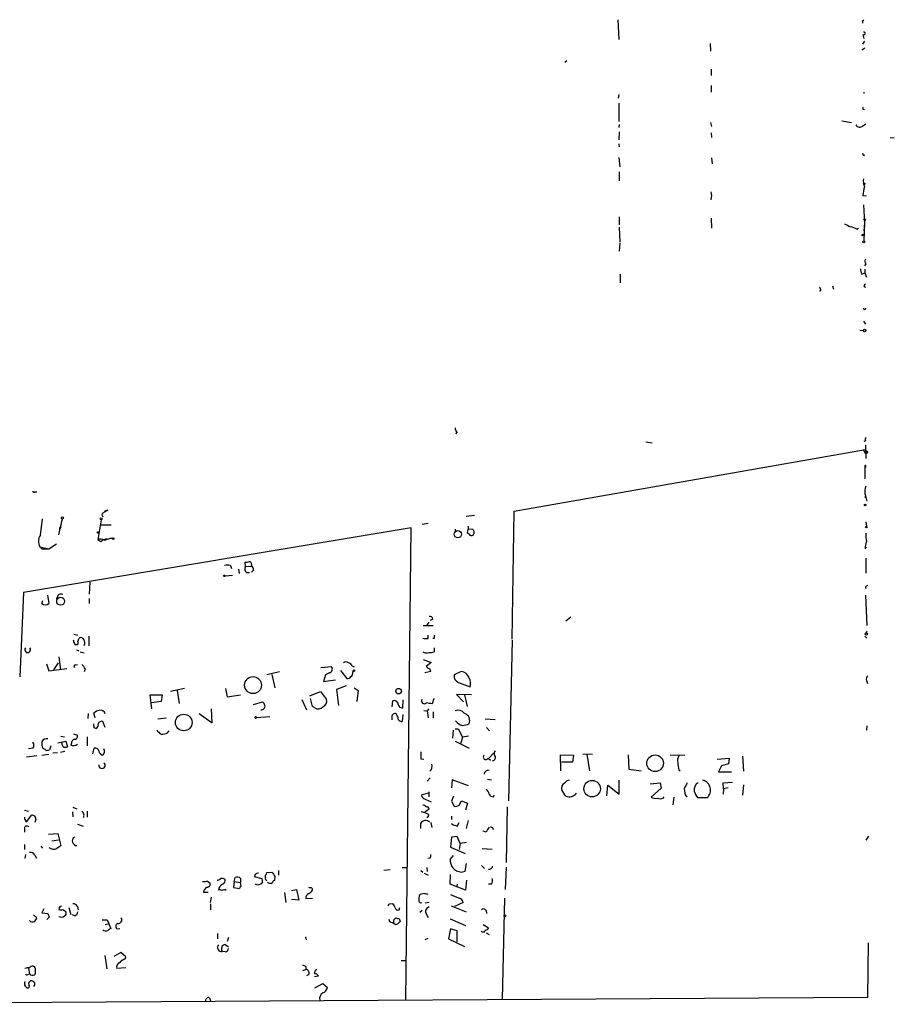
# Model space of a CAD drawing. Extents: x 0 to 50292, y 3471 to 54302.
# Drawn here: x 592 to 741, y 3620 to 3787 of the extents above; entities that cross this region are included whole.
import ezdxf

# ---------------------------------------------------------------- set-up
doc = ezdxf.new("R2010")
doc.units = 0
doc.header["$MEASUREMENT"] = 0
doc.layers.add('MAIN', color=5, linetype='CONTINUOUS')

msp = doc.modelspace()

# ---------------------------------------------------------------- linework, layer by layer
at = {"layer": 'MAIN'}
for p, q in [((693.674, 3786.7994), (693.8433, 3783.4127)), ((735.1607, 3786.6301), (735.4147, 3786.7994)), ((735.2453, 3784.2594), (735.4147, 3783.5821)), ((709.3373, 3782.7354), (709.422, 3781.4654)), ((735.584, 3781.9734), (735.076, 3781.6347)), ((735.4993, 3783.1587), (735.1607, 3782.6507)), ((684.6993, 3779.6027), (685.038, 3779.8567)), ((709.5067, 3778.4174), (709.5067, 3777.3167)), ((709.5067, 3775.6234), (709.5067, 3774.5227)), ((693.8433, 3774.0994), (693.7587, 3773.5067)), ((735.4147, 3774.5227), (735.4147, 3774.2687)), ((693.8433, 3772.6601), (693.8433, 3769.5274)), ((735.2453, 3771.6441), (735.4993, 3771.5594)), ((693.928, 3769.0194), (693.8433, 3768.5114)), ((709.422, 3769.3581), (709.5913, 3768.6807)), ((731.6893, 3769.6121), (733.298, 3769.3581)), ((735.2453, 3768.7654), (735.7533, 3769.1041)), ((693.928, 3767.7494), (693.8433, 3766.3947)), ((709.5067, 3767.5801), (709.5913, 3766.8181)), ((693.8433, 3765.7174), (693.928, 3765.2094)), ((739.902, 3766.8181), (740.5793, 3766.7334)), ((735.4993, 3763.6854), (735.2453, 3763.7701)), ((693.8433, 3763.4314), (694.0127, 3761.8227)), ((709.5913, 3763.3467), (709.676, 3762.3307)), ((693.928, 3760.9761), (693.928, 3759.4521)), ((735.2453, 3756.9967), (735.838, 3756.9121)), ((735.33, 3755.3881), (735.4993, 3752.3401)), ((693.928, 3753.3561), (693.928, 3752.0014)), ((709.5067, 3753.1021), (709.5913, 3751.4087)), ((735.4993, 3752.3401), (735.4147, 3750.9854)), ((735.4993, 3752.3401), (735.4147, 3749.2921)), ((693.928, 3751.5781), (694.0127, 3749.0381)), ((734.2293, 3751.2394), (734.4833, 3751.4087)), ((694.0127, 3748.8687), (693.928, 3747.5141)), ((735.7533, 3745.3974), (735.4993, 3745.0587)), ((694.0973, 3743.6194), (694.0973, 3742.1801)), ((735.076, 3743.6194), (735.584, 3743.8734)), ((735.584, 3744.4661), (735.584, 3743.8734)), ((735.584, 3743.8734), (735.838, 3743.1114)), ((728.1333, 3740.8254), (727.8793, 3740.7407)), ((730.0807, 3741.6721), (730.25, 3741.0794)), ((735.33, 3735.6607), (735.6687, 3735.1527)), ((734.7373, 3734.1367), (735.33, 3734.0521)), ((666.4113, 3716.8647), (666.1573, 3716.5261)), ((698.4153, 3715.1714), (699.516, 3715.0021)), ((735.6687, 3715.3407), (735.4147, 3715.2561)), ((676.0633, 3703.4027), (735.6687, 3713.9014)), ((735.33, 3713.7321), (735.584, 3713.4781)), ((735.33, 3713.7321), (735.584, 3713.4781)), ((735.6687, 3714.6634), (735.7533, 3712.3774)), ((735.584, 3711.1074), (735.6687, 3710.8534)), ((735.584, 3711.1074), (735.584, 3708.9061)), ((735.6687, 3711.0227), (735.6687, 3710.8534)), ((594.6987, 3706.7047), (595.122, 3706.7047)), ((735.584, 3706.4507), (735.9227, 3705.0961)), ((735.6687, 3705.6887), (735.6687, 3705.9427)), ((606.552, 3703.2334), (607.1447, 3703.5721)), ((595.7147, 3699.3387), (596.0533, 3702.1327)), ((606.044, 3701.9634), (605.4513, 3698.5767)), ((606.1287, 3702.8101), (606.298, 3702.4714)), ((667.9353, 3702.5561), (669.3747, 3702.7254)), ((675.7247, 3681.7281), (676.0633, 3703.4027)), ((658.622, 3700.6087), (592.836, 3689.6021)), ((599.186, 3700.7781), (599.0167, 3700.3547)), ((606.044, 3701.1167), (607.7373, 3701.1167)), ((657.6907, 3620.5141), (658.622, 3700.6087)), ((660.4847, 3701.2014), (661.5007, 3701.3707)), ((666.0727, 3700.3547), (666.0727, 3699.8467)), ((668.1893, 3699.6774), (668.274, 3700.3547)), ((668.274, 3700.8627), (668.274, 3700.3547)), ((668.274, 3700.3547), (669.036, 3700.4394)), ((735.7533, 3701.6247), (735.838, 3700.8627)), ((605.9593, 3698.2381), (605.4513, 3698.5767)), ((607.568, 3698.8307), (607.9913, 3698.8307)), ((668.4433, 3699.5081), (668.1893, 3699.6774)), ((595.63, 3697.3914), (597.154, 3697.0527)), ((595.9687, 3697.0527), (596.4767, 3697.0527)), ((596.4767, 3697.0527), (597.154, 3697.0527)), ((597.154, 3697.0527), (598.424, 3697.8994)), ((735.6687, 3697.0527), (735.838, 3697.3914)), ((735.7533, 3695.4441), (735.7533, 3694.5127)), ((735.7533, 3695.4441), (735.7533, 3692.9041)), ((627.9727, 3694.1741), (628.142, 3693.6661)), ((629.3273, 3693.5814), (629.412, 3692.8194)), ((630.5127, 3694.0047), (630.428, 3694.7667)), ((630.5127, 3694.0047), (631.5287, 3694.0894)), ((628.3113, 3692.4807), (627.0413, 3692.3961)), ((630.682, 3692.9887), (631.19, 3692.9887)), ((631.8673, 3693.4121), (631.5287, 3693.0734)), ((604.0967, 3691.3801), (604.012, 3689.3481)), ((735.838, 3690.7027), (736.0073, 3690.8721)), ((592.836, 3689.6021), (592.2433, 3675.2934)), ((596.9, 3689.1787), (597.154, 3687.7394)), ((598.678, 3689.0941), (598.424, 3688.5014)), ((604.012, 3688.5861), (604.012, 3687.7394)), ((735.6687, 3689.1787), (735.9227, 3684.0141)), ((595.9687, 3687.7394), (596.138, 3688.2474)), ((662.2627, 3685.1147), (661.8393, 3684.8607)), ((685.7153, 3685.4534), (684.8687, 3684.7761)), ((660.654, 3684.0141), (662.3473, 3684.0141)), ((661.5853, 3684.6067), (661.2467, 3684.0987)), ((601.3873, 3682.5747), (602.0647, 3682.4054)), ((602.0647, 3681.3047), (602.3187, 3681.8974)), ((603.9273, 3682.2361), (603.9273, 3680.5427)), ((661.5007, 3681.8127), (661.5007, 3682.4054)), ((662.5167, 3681.8127), (662.2627, 3681.8127)), ((735.584, 3682.2361), (735.9227, 3681.8974)), ((735.9227, 3683.0827), (735.7533, 3682.7441)), ((601.5567, 3680.7967), (601.726, 3680.7967)), ((662.5167, 3680.2041), (662.5167, 3679.5267)), ((675.7247, 3681.5587), (675.132, 3654.2961)), ((598.8473, 3678.6801), (599.1013, 3676.4787)), ((601.8107, 3679.8654), (602.234, 3679.6961)), ((602.488, 3679.5267), (603.1653, 3679.3574)), ((596.7307, 3677.4947), (597.154, 3676.3094)), ((597.154, 3676.3094), (600.202, 3676.7327)), ((598.0007, 3676.4787), (598.7627, 3677.6641)), ((601.726, 3677.3254), (601.98, 3677.4101)), ((643.2973, 3676.9021), (645.0753, 3677.0714)), ((648.6313, 3677.1561), (648.97, 3676.9867)), ((660.654, 3678.2567), (662.0087, 3677.7487)), ((662.0087, 3677.7487), (661.162, 3677.0714)), ((603.3347, 3676.6481), (603.1653, 3676.1401)), ((636.27, 3676.1401), (634.1533, 3675.6321)), ((635, 3675.7167), (635.508, 3673.4307)), ((644.0593, 3675.6321), (643.7207, 3674.5314)), ((644.7367, 3675.9707), (644.0593, 3675.6321)), ((646.5993, 3676.3941), (647.7, 3675.0394)), ((648.716, 3676.0554), (648.8007, 3676.3094)), ((661.924, 3676.2247), (660.908, 3675.9707)), ((667.0887, 3676.2247), (665.9033, 3675.6321)), ((643.7207, 3674.5314), (645.7527, 3674.7854)), ((647.6153, 3673.7694), (645.922, 3673.1767)), ((648.97, 3673.4307), (649.6473, 3673.0074)), ((666.6653, 3674.3621), (668.6127, 3673.6001)), ((735.838, 3674.7007), (736.0073, 3674.1927)), ((614.5953, 3669.8747), (614.3413, 3672.2454)), ((614.3413, 3672.2454), (616.3733, 3672.2454)), ((616.3733, 3672.2454), (616.204, 3671.1447)), ((620.1833, 3673.3461), (617.8127, 3672.8381)), ((618.9133, 3673.0074), (619.252, 3670.8061)), ((627.126, 3673.3461), (627.38, 3671.9067)), ((627.38, 3671.9067), (629.666, 3672.2454)), ((641.4347, 3672.0761), (643.2127, 3672.8381)), ((643.2127, 3672.8381), (644.2287, 3671.4834)), ((645.922, 3673.1767), (646.2607, 3670.4674)), ((649.6473, 3673.0074), (649.3933, 3671.1447)), ((668.8667, 3672.2454), (666.3267, 3672.3301)), ((666.3267, 3672.3301), (667.512, 3671.0601)), ((667.6813, 3672.2454), (668.1047, 3670.2981)), ((616.204, 3671.1447), (614.5953, 3670.8907)), ((631.8673, 3670.6367), (633.3913, 3671.0601)), ((640.08, 3671.4834), (640.842, 3669.7054)), ((641.858, 3670.2981), (641.5193, 3671.6527)), ((642.2813, 3670.0441), (641.858, 3670.2981)), ((655.4047, 3670.2134), (655.4893, 3671.2294)), ((657.1827, 3670.0441), (657.2673, 3671.3987)), ((662.432, 3671.6527), (662.178, 3670.7214)), ((603.8427, 3669.1127), (603.758, 3668.2661)), ((605.028, 3668.3507), (604.774, 3669.1974)), ((622.6387, 3669.1127), (624.84, 3667.5041)), ((624.84, 3667.5041), (624.7553, 3669.8747)), ((632.3753, 3668.4354), (634.6613, 3668.6047)), ((655.32, 3668.5201), (655.32, 3668.0121)), ((656.336, 3668.5201), (656.082, 3669.0281)), ((657.1827, 3668.9434), (657.098, 3667.7581)), ((660.7387, 3669.6207), (661.3313, 3669.5361)), ((661.5853, 3669.8747), (661.3313, 3669.5361)), ((661.3313, 3669.5361), (661.5007, 3668.3507)), ((662.3473, 3669.3667), (662.3473, 3668.3507)), ((604.8587, 3666.6574), (604.774, 3667.3347)), ((606.7213, 3666.7421), (606.298, 3667.7581)), ((615.6113, 3668.1814), (617.0507, 3668.3507)), ((671.1527, 3668.1814), (672.846, 3668.0967)), ((671.4067, 3666.7421), (671.9147, 3666.1494)), ((735.9227, 3666.9961), (735.838, 3666.2341)), ((599.186, 3665.2181), (599.7787, 3665.1334)), ((601.3027, 3665.6414), (601.98, 3665.3874)), ((603.6733, 3665.1334), (603.6733, 3663.6094)), ((605.1127, 3666.5727), (604.8587, 3666.6574)), ((617.3047, 3665.8107), (617.5587, 3666.1494)), ((665.734, 3666.2341), (665.6493, 3664.8794)), ((666.0727, 3666.4881), (666.5807, 3666.4881)), ((666.5807, 3666.4881), (667.3427, 3665.0487)), ((667.3427, 3665.0487), (667.004, 3663.9481)), ((668.3587, 3665.2181), (667.3427, 3665.0487)), ((597.4927, 3663.6094), (597.2387, 3662.9321)), ((598.678, 3664.1174), (600.0327, 3664.3714)), ((600.0327, 3664.3714), (600.2867, 3663.4401)), ((600.964, 3664.0327), (600.8793, 3663.6941)), ((666.0727, 3664.3714), (668.4433, 3663.1861)), ((595.122, 3661.9161), (593.344, 3661.6621)), ((594.4447, 3663.1861), (593.6827, 3663.1014)), ((595.9687, 3662.0007), (597.154, 3662.1701)), ((598.5933, 3662.4241), (597.8313, 3662.3394)), ((599.1013, 3662.5087), (599.8633, 3662.6781)), ((604.6047, 3662.2547), (604.8587, 3663.1861)), ((672.592, 3662.3394), (671.83, 3661.5774)), ((684.022, 3659.3761), (683.9373, 3662.0854)), ((683.9373, 3662.0854), (686.1387, 3662.0007)), ((686.1387, 3662.0007), (685.9693, 3660.8154)), ((687.7473, 3662.2547), (689.356, 3662.1701)), ((688.4247, 3662.1701), (688.848, 3659.3761)), ((695.452, 3662.0854), (695.5367, 3659.6301)), ((702.564, 3662.0854), (705.0193, 3662.0007)), ((714.8407, 3661.8314), (715.01, 3659.2914)), ((660.2307, 3661.4081), (660.7387, 3661.3234)), ((671.6607, 3661.4927), (672.084, 3661.1541)), ((685.9693, 3660.8154), (684.1067, 3660.8154)), ((710.5227, 3661.3234), (712.5547, 3661.4927)), ((711.2847, 3660.2227), (710.7767, 3659.2067)), ((712.47, 3660.5614), (711.2847, 3660.2227)), ((712.5547, 3661.4927), (712.47, 3660.5614)), ((695.5367, 3659.6301), (697.6533, 3659.3761)), ((704.0033, 3659.5454), (704.2573, 3659.3761)), ((710.7767, 3659.2067), (712.978, 3659.2067)), ((661.8393, 3658.1907), (661.3313, 3657.5981)), ((665.5647, 3657.8521), (665.48, 3656.4974)), ((668.3587, 3656.8361), (665.5647, 3657.8521)), ((671.576, 3657.9367), (672.2533, 3657.8521)), ((691.8113, 3655.1427), (691.9807, 3656.9207)), ((691.9807, 3656.9207), (693.928, 3655.3967)), ((693.928, 3655.3967), (693.928, 3657.7674)), ((699.1773, 3657.1747), (700.8707, 3657.3441)), ((700.8707, 3657.3441), (701.04, 3656.4127)), ((711.5387, 3657.3441), (713.1473, 3657.4287)), ((711.6233, 3656.3281), (711.5387, 3657.3441)), ((715.01, 3657.0054), (714.8407, 3655.2274)), ((661.5007, 3655.5661), (660.3153, 3655.2274)), ((661.5853, 3655.8201), (661.5853, 3654.9734)), ((665.8187, 3655.0581), (665.48, 3654.2114)), ((672.592, 3654.9734), (672.6767, 3655.3121)), ((701.04, 3656.4127), (699.3467, 3654.8887)), ((711.6233, 3656.3281), (711.5387, 3655.3967)), ((712.3853, 3656.4974), (711.6233, 3656.3281)), ((660.9927, 3654.5501), (662.0087, 3654.1267)), ((665.48, 3654.2114), (665.9033, 3653.3647)), ((666.75, 3653.5341), (667.1733, 3654.2961)), ((667.1733, 3654.2961), (668.1893, 3653.8727)), ((668.1893, 3653.8727), (667.8507, 3652.6874)), ((701.3787, 3654.7194), (701.548, 3654.9734)), ((703.1567, 3654.8887), (702.9873, 3653.6187)), ((708.8293, 3654.8041), (707.2207, 3654.8041)), ((593.0053, 3652.6874), (593.6827, 3652.5181)), ((593.4287, 3650.7401), (594.1907, 3651.8407)), ((601.1333, 3652.4334), (601.218, 3651.5867)), ((601.218, 3653.1954), (601.8953, 3652.9414)), ((603.6733, 3652.5181), (603.6733, 3651.5021)), ((661.67, 3652.8567), (660.908, 3652.3487)), ((665.48, 3651.6714), (665.48, 3651.0787)), ((674.878, 3653.2801), (674.7087, 3643.7974)), ((593.2593, 3650.7401), (593.4287, 3650.7401)), ((594.9527, 3651.0787), (594.7833, 3650.5707)), ((601.98, 3650.3167), (602.996, 3649.9781)), ((660.2307, 3649.5547), (660.2307, 3650.4861)), ((661.924, 3650.5707), (662.0933, 3649.7241)), ((666.4113, 3649.9781), (666.75, 3650.5707)), ((668.274, 3650.9094), (667.9353, 3649.5547)), ((593.0053, 3649.7241), (593.0053, 3648.9621)), ((597.0693, 3648.6234), (598.678, 3648.7081)), ((598.678, 3648.7081), (599.186, 3646.6761)), ((671.322, 3648.9621), (670.814, 3649.1314)), ((672.4227, 3649.7241), (672.5073, 3649.3854)), ((593.0053, 3646.8454), (593.0053, 3645.9987)), ((598.7627, 3647.6074), (597.662, 3647.4381)), ((665.48, 3648.1154), (665.3107, 3646.4221)), ((666.4113, 3648.2001), (665.48, 3648.1154)), ((666.9193, 3647.0147), (666.4113, 3648.2001)), ((666.9193, 3647.0147), (666.75, 3645.9987)), ((668.02, 3647.1841), (666.9193, 3647.0147)), ((736.1767, 3648.2847), (735.7533, 3647.6074)), ((593.1747, 3645.1521), (593.09, 3644.4747)), ((594.7833, 3645.0674), (595.0373, 3644.5594)), ((595.7993, 3646.5914), (596.0533, 3646.2527)), ((665.734, 3644.9827), (665.226, 3644.3901)), ((665.3107, 3646.4221), (667.766, 3645.3214)), ((670.6447, 3646.1681), (672.338, 3646.0834)), ((661.8393, 3644.5594), (661.416, 3644.4747)), ((667.766, 3642.3581), (668.02, 3643.6281)), ((632.206, 3641.8501), (631.952, 3641.4267)), ((633.8993, 3641.2574), (633.8993, 3641.6807)), ((634.1533, 3642.1041), (635, 3642.1887)), ((636.1007, 3642.4427), (636.1007, 3641.6807)), ((653.9653, 3642.5274), (655.066, 3642.6121)), ((657.098, 3642.9507), (657.9447, 3642.9507)), ((660.2307, 3642.4427), (660.5693, 3642.1887)), ((660.8233, 3642.0194), (661.5007, 3641.6807)), ((661.2467, 3642.9507), (661.3313, 3642.2734)), ((665.226, 3640.1567), (665.3107, 3641.7654)), ((667.0887, 3642.1887), (667.766, 3642.3581)), ((670.56, 3643.2894), (671.068, 3642.7814)), ((674.7087, 3643.0354), (674.5393, 3639.2254)), ((624.078, 3640.6647), (624.5013, 3640.3261)), ((628.5653, 3640.5801), (628.4807, 3639.5641)), ((628.5653, 3640.5801), (628.7347, 3641.2574)), ((628.5653, 3640.5801), (629.666, 3640.4107)), ((629.666, 3641.0881), (629.666, 3640.4107)), ((629.7507, 3639.8181), (629.666, 3640.4107)), ((631.952, 3641.4267), (633.3067, 3641.0881)), ((632.6293, 3639.9874), (632.206, 3640.1567)), ((633.3913, 3640.4954), (633.1373, 3640.1567)), ((635.508, 3641.4267), (635.4233, 3640.7494)), ((667.8507, 3639.1407), (665.226, 3640.1567)), ((666.4113, 3639.8181), (666.496, 3640.1567)), ((668.02, 3640.8341), (667.8507, 3639.1407)), ((672.2533, 3640.1567), (671.7453, 3640.1567)), ((623.4007, 3638.8021), (624.1627, 3638.8021)), ((627.126, 3639.1407), (627.2107, 3639.3101)), ((628.4807, 3639.5641), (629.4967, 3639.3947)), ((637.1167, 3638.7174), (637.3707, 3637.0241)), ((638.302, 3639.0561), (639.1487, 3639.2254)), ((639.1487, 3639.2254), (639.572, 3637.4474)), ((660.8233, 3638.5481), (660.0613, 3638.3787)), ((624.586, 3637.0241), (624.7553, 3637.9554)), ((624.586, 3636.7701), (624.586, 3635.7541)), ((639.572, 3637.4474), (638.302, 3637.5321)), ((640.7573, 3637.7014), (641.858, 3637.7861)), ((654.8967, 3636.7701), (655.4893, 3636.8547)), ((661.67, 3637.0241), (660.9927, 3636.9394)), ((667.4273, 3637.0241), (665.988, 3636.3467)), ((674.4547, 3637.7861), (674.0313, 3620.5987)), ((596.3073, 3635.9234), (595.9687, 3635.2461)), ((595.9687, 3635.2461), (596.9847, 3635.1614)), ((598.932, 3636.3467), (598.8473, 3635.8387)), ((599.5247, 3635.8387), (600.0327, 3635.5001)), ((600.5407, 3636.1774), (600.8793, 3634.9921)), ((601.98, 3636.3467), (602.1493, 3635.7541)), ((656.59, 3635.7541), (656.6747, 3636.1774)), ((660.4847, 3635.6694), (660.0613, 3635.3307)), ((661.162, 3635.0767), (661.5007, 3634.4841)), ((665.3953, 3636.4314), (667.9353, 3635.4154)), ((671.322, 3635.6694), (671.4067, 3635.1614)), ((594.5293, 3634.9074), (595.122, 3634.3994)), ((597.2387, 3634.5687), (596.8153, 3634.1454)), ((601.5567, 3634.7381), (601.1333, 3634.9074)), ((606.2133, 3634.0607), (607.06, 3634.0607)), ((606.7213, 3633.2987), (607.2293, 3633.3834)), ((607.06, 3634.0607), (607.6527, 3632.6214)), ((654.9813, 3633.7221), (654.8967, 3634.1454)), ((655.6587, 3634.0607), (655.9973, 3634.3994)), ((656.59, 3634.3147), (656.7593, 3633.8067)), ((665.226, 3634.2301), (667.8507, 3633.1294)), ((670.814, 3633.2987), (671.7453, 3632.7061)), ((608.7533, 3632.5367), (609.1767, 3632.6214)), ((625.7713, 3631.7747), (625.7713, 3630.8434)), ((665.3107, 3632.5367), (664.972, 3630.8434)), ((666.4113, 3632.1981), (665.3107, 3632.5367)), ((666.4113, 3630.3354), (666.4113, 3632.1981)), ((671.322, 3631.8594), (671.83, 3631.6054)), ((627.634, 3631.0974), (627.38, 3630.4201)), ((640.842, 3630.6741), (640.7573, 3631.1821)), ((661.416, 3630.9281), (660.908, 3630.6741)), ((664.972, 3630.8434), (667.6813, 3629.5734)), ((736.092, 3620.9374), (736.1767, 3630.1661)), ((609.346, 3628.5574), (608.1607, 3627.8801)), ((610.1927, 3627.7954), (609.346, 3628.5574)), ((627.0413, 3628.6421), (626.5333, 3628.7267)), ((627.0413, 3629.9121), (627.634, 3629.4887)), ((606.6367, 3628.0494), (606.9753, 3625.7634)), ((610.108, 3627.4567), (610.1927, 3627.7954)), ((656.9287, 3627.2027), (657.6907, 3627.2027)), ((593.6827, 3625.8481), (593.852, 3624.9167)), ((610.1927, 3625.9327), (608.6687, 3625.8481)), ((640.2493, 3625.5094), (640.7573, 3625.6787)), ((640.7573, 3626.1021), (640.7573, 3625.6787)), ((593.598, 3624.8321), (593.852, 3624.9167)), ((641.2653, 3624.8321), (640.842, 3624.5781)), ((642.1967, 3624.4934), (642.874, 3624.5781)), ((642.2813, 3622.5461), (643.636, 3623.3081)), ((643.636, 3623.3081), (644.398, 3622.6307)), ((533.5693, 3619.7521), (736.092, 3620.9374)), ((624.4167, 3620.8527), (624.586, 3620.3447))]:
    msp.add_line(p, q, dxfattribs=at)
for centre, radius in [((735.4993, 3758.9441), 0.1197), ((735.5416, 3752.8905), 0.1338), ((735.2029, 3750.2658), 0.1338), ((735.4146, 3749.1228), 0.1693), ((735.5477, 3734.0642), 0.218), ((735.7956, 3713.4358), 0.2158), ((735.6263, 3704.4611), 0.1338), ((599.4399, 3702.3021), 0.1693), ((606.0439, 3702.1328), 0.1693), ((666.5402, 3699.5038), 0.6135), ((735.838, 3700.7217), 0.1411), ((605.4936, 3699.8045), 0.1338), ((608.076, 3698.7461), 0.1197), ((626.9143, 3692.4384), 0.1338), ((599.1454, 3688.138), 0.6713), ((735.8379, 3682.5748), 0.1893), ((631.7848, 3673.911), 1.4343), ((648.9276, 3676.3518), 0.1338), ((656.4788, 3672.8795), 0.4701), ((620.0358, 3667.5662), 1.4046), ((632.2271, 3668.4143), 0.1496), ((699.9954, 3660.6451), 1.4138), ((689.3096, 3656.3356), 1.4017), ((674.5181, 3634.7593), 0.1496)]:
    msp.add_circle(centre, radius, dxfattribs=at)
for centre, radius, start, end in [((734.7798, 3786.3338), 0.4825, 344.728219, 37.879149), ((735.3935, 3784.4499), 0.2413, 232.11877, 105.257201), ((819.8952, 3771.8134), 84.6501, 179.885408, 180.114592), ((734.7296, 3769.3889), 0.8091, 214.14965, 309.594323), ((735.203, 3763.7278), 0.2993, 351.856362, 98.124688), ((738.4624, 3759.4943), 3.1464, 174.594543, 199.652967), ((707.685, 3756.9544), 1.9292, 340.782697, 19.217304), ((742.9943, 3756.3714), 7.7742, 164.598344, 175.386554), ((709.6757, 3756.4464), 0.2114, 143.075896, 216.924104), ((859.6306, 4005.9365), 284.0033, 243.320366, 243.549531), ((732.5505, 3748.5169), 3.1985, 58.340392, 79.585241), ((736.201, 3745.8328), 0.6245, 148.468229, 224.202024), ((736.3456, 3744.466), 1.526, 176.818087, 213.696316), ((735.6687, 3741.672), 0.2434, 90, 270), ((727.1772, 3740.7664), 0.9579, 3.531189, 42.867946), ((735.5417, 3737.862), 0.2117, 179.972935, 0.027077), ((666.7502, 3717.4574), 0.6828, 172.873943, 240.239505), ((736.5999, 3715.5102), 0.9465, 153.440363, 190.316217), ((735.6687, 3711.1074), 0.0847, 270, 180), ((594.5717, 3706.7471), 0.1339, 161.578587, 341.537987), ((738.0398, 3706.6624), 2.4852, 156.933398, 188.81873), ((735.3568, 3705.9465), 0.4047, 320.42467, 55.846581), ((607.2329, 3702.7297), 0.847, 95.97714, 143.507586), ((592.7918, 3703.0222), 6.7074, 338.134031, 352.379334), ((606.8481, 3702.514), 0.778, 112.371722, 157.628278), ((595.8272, 3700.4516), 3.1903, 341.19874, 1.302157), ((669.5862, 3700.4817), 0.5518, 184.396316, 237.536771), ((597.1148, 3698.3023), 1.7419, 143.48994, 211.52842), ((605.917, 3697.4336), 1.2343, 59.040224, 112.166027), ((606.9522, 3697.299), 1.3667, 85.475893, 136.595091), ((522.41, 3952.6614), 267.7348, 288.316974, 288.546157), ((668.8546, 3699.7137), 0.4598, 206.559479, 305.359512), ((668.5279, 3699.8467), 0.7807, 319.405074, 12.531992), ((741.5597, 3699.297), 5.8188, 176.251686, 190.484951), ((680.4993, 3781.922), 119.7841, 224.885442, 225.114558), ((721.1793, 3699.7269), 14.7341, 349.543021, 354.200683), ((627.4647, 3692.6912), 1.5675, 71.089977, 108.910023), ((631.2227, 3693.6009), 0.8168, 150.371708, 228.548797), ((630.6394, 3696.3349), 1.5824, 262.322568, 290.362373), ((631.0563, 3694.3357), 0.5327, 332.463356, 75.465545), ((631.1898, 3693.4967), 0.6827, 352.88227, 60.239505), ((735.9014, 3690.4699), 0.2413, 105.234291, 232.137512), ((599.1945, 3688.713), 0.6419, 59.039305, 143.578205), ((596.5614, 3688.5016), 0.9655, 232.130741, 307.864574), ((661.8017, 3685.0959), 0.4614, 2.33528, 106.58506), ((602.5727, 3681.3893), 0.5681, 26.574073, 116.56054), ((661.247, 3684.1868), 2.3876, 253.510381, 276.099568), ((663.4479, 3681.9822), 0.9465, 153.440363, 190.316217), ((593.5557, 3679.9078), 0.4827, 142.12814, 37.87186), ((600.9221, 3681.2625), 0.4823, 344.718831, 37.891655), ((686.1669, 3723.326), 94.6976, 206.457251, 206.68638), ((601.8319, 3681.093), 0.3147, 250.332702, 42.282263), ((602.3609, 3681.0719), 0.9191, 331.075585, 38.44854), ((661.1594, 3680.4702), 1.1128, 237.976607, 292.502237), ((661.8394, 3681.8135), 2.385, 263.883985, 286.498134), ((601.6695, 3677.0715), 0.2602, 77.454468, 220.620402), ((601.5119, 3675.8418), 1.9932, 23.861793, 51.891048), ((644.571, 3676.6241), 0.6741, 284.230026, 41.572129), ((647.5306, 3677.2194), 0.614, 46.405547, 133.587694), ((647.8752, 3676.8536), 0.8143, 21.805329, 84.446932), ((746.0313, 3761.602), 119.7841, 224.885442, 225.114558), ((661.4974, 3676.2996), 0.4331, 350.04183, 89.563444), ((647.7846, 3675.7167), 0.6826, 262.88019, 330.261365), ((648.0387, 3675.9708), 0.6826, 299.738635, 7.11981), ((666.9616, 3675.4035), 1.0827, 167.810994, 254.117843), ((666.9219, 3674.6355), 1.5979, 17.804503, 84.008261), ((666.984, 3674.1905), 1.7324, 340.074536, 32.609438), ((736.4729, 3674.9124), 0.6693, 124.689739, 198.440363), ((633.1441, 3670.3815), 0.6761, 269.423757, 7.299509), ((632.714, 3670.1287), 1.1516, 17.103826, 53.975919), ((642.8655, 3670.8739), 1.0149, 234.853494, 319.395644), ((643.2857, 3671.1502), 1.0001, 290.502406, 19.460373), ((655.7433, 3670.6367), 0.6448, 23.197424, 113.197424), ((657.1826, 3670.8907), 0.8466, 180, 270.006768), ((660.8221, 3671.2399), 0.4873, 150.020319, 314.226791), ((619.3443, 3416.802), 257.5069, 80.424912, 80.654091), ((606.1914, 3667.3151), 2.3563, 101.905565, 126.980293), ((605.885, 3668.7615), 0.8778, 17.681508, 101.813019), ((655.8704, 3668.5201), 0.5503, 67.386542, 180), ((657.0133, 3668.4354), 0.6826, 172.87186, 277.12814), ((666.5807, 3668.1986), 1.4307, 39.711224, 110.797432), ((667.2431, 3667.8726), 1.3152, 335.859256, 70.538701), ((604.9252, 3667.1754), 0.6312, 287.280921, 14.617437), ((606.1387, 3667.1474), 0.6311, 75.380272, 162.736416), ((667.6586, 3668.8752), 1.8221, 214.517754, 260.016065), ((667.1944, 3670.2349), 3.1577, 272.691875, 293.297943), ((601.5204, 3665.2029), 0.4952, 264.390726, 21.872304), ((617.5177, 3667.6324), 2.4565, 212.329512, 237.670488), ((615.634, 3670.5386), 5.0144, 276.527067, 289.461901), ((593.7672, 3663.6941), 0.8468, 323.136869, 36.863131), ((599.316, 3663.9904), 3.3604, 174.941414, 193.848085), ((596.7729, 3663.9484), 0.8725, 75.949421, 157.185141), ((599.9706, 3663.9845), 0.6295, 167.811794, 300.141132), ((601.2517, 3664.9354), 1.296, 253.300332, 304.191574), ((601.7744, 3663.9541), 0.8142, 111.801409, 174.460259), ((595.728, 3661.929), 1.2985, 45.01248, 75.491805), ((596.8155, 3663.7777), 0.9456, 259.674018, 296.58673), ((605.018, 3662.5754), 0.6311, 17.263584, 104.619728), ((606.5134, 3662.8742), 0.8996, 187.119487, 256.147565), ((605.6321, 3662.6665), 0.9417, 315.004303, 27.506606), ((956.5305, 3662.0007), 296.3004, 179.885389, 180.114592), ((671.2826, 3661.6942), 0.4284, 134.319065, 331.945606), ((672.3629, 3661.6183), 0.5522, 276.217577, 43.82607), ((673.3314, 3662.323), 0.6549, 137.828116, 209.481187), ((705.6975, 3661.0693), 1.894, 153.443066, 190.298353), ((606.1498, 3660.297), 0.5376, 169.810502, 53.793154), ((661.227, 3660.0832), 0.9515, 303.681717, 24.429004), ((1000.2644, 3702.466), 299.354, 188.014163, 188.24333), ((671.7678, 3658.6706), 0.7925, 85.498718, 171.817758), ((685.2254, 3656.31), 1.1289, 122.751084, 187.702305), ((685.546, 3656.6668), 1.1039, 94.400696, 147.530798), ((959.1885, 3529.8362), 283.981, 153.320357, 153.54954), ((708.0004, 3656.138), 1.3921, 119.955724, 189.647721), ((707.6886, 3656.0904), 1.7192, 311.56684, 77.27491), ((661.2889, 3655.5238), 1.0177, 196.932197, 253.080214), ((670.729, 3655.3119), 1.1042, 4.404277, 57.518859), ((672.5285, 3655.7565), 0.7857, 207.253168, 274.635856), ((687.5878, 3657.7548), 3.8296, 204.631669, 224.763023), ((685.4257, 3656.474), 1.5215, 248.525852, 323.366584), ((707.5239, 3656.3076), 2.5893, 179.54637, 213.229158), ((709.895, 3656.9542), 3.4314, 197.809238, 218.798798), ((660.51, 3652.5772), 0.9587, 47.151439, 86.453861), ((666.1572, 3654.2964), 0.9657, 254.75633, 307.8703), ((700.0663, 3656.0738), 1.3865, 238.733619, 282.344134), ((700.8707, 3656.2005), 1.5658, 251.068631, 288.931369), ((594.2754, 3651.1634), 0.6826, 352.87186, 97.12814), ((602.3358, 3651.8447), 0.7864, 327.087921, 58.901301), ((659.3572, 3647.8789), 4.6542, 62.577165, 78.120282), ((661.2345, 3652.8507), 0.4355, 0.789329, 99.58345), ((661.3172, 3651.7843), 0.291, 255.973311, 50.90041), ((593.4074, 3649.5759), 0.4286, 32.896661, 159.767877), ((594.5299, 3651.587), 1.527, 183.187323, 213.684864), ((661.0668, 3649.904), 1.0188, 47.526175, 145.154033), ((668.4901, 3655.7878), 6.1704, 240.802085, 250.31201), ((883.2258, 3522.3855), 246.8296, 148.919658, 149.148841), ((714.5833, 3734.4937), 94.6752, 243.327151, 243.556307), ((725.8352, 3477.1132), 211.6403, 126.756633, 126.985837), ((601.913, 3647.4632), 0.7873, 124.065494, 268.711772), ((594.0355, 3644.6583), 0.8524, 28.681808, 102.43184), ((598.0037, 3647.632), 1.5486, 236.721439, 289.032843), ((660.9937, 3644.9826), 0.9456, 333.413271, 10.325982), ((667.258, 3644.2207), 2.039, 175.234491, 265.237292), ((674.7825, 3514.9424), 133.8593, 108.316987, 108.546184), ((633.6032, 3642.1462), 0.5517, 302.460041, 355.623597), ((825.7885, 3768.8307), 228.9944, 213.575497, 213.804638), ((671.8583, 3643.2517), 0.5664, 258.491676, 355.239719), ((623.3587, 3643.5841), 3.0067, 267.571534, 283.841205), ((624.0416, 3640.1416), 0.4953, 264.40337, 21.867995), ((625.8138, 3641.2996), 0.4825, 254.728219, 322.130224), ((627.1897, 3639.0419), 1.2528, 117.149995, 175.477134), ((626.5514, 3640.2957), 0.7925, 51.820035, 116.749344), ((626.4305, 3640.7594), 0.6312, 287.280921, 14.617437), ((629.089, 3640.56), 0.7822, 42.46635, 116.931928), ((675.2108, 3513.0647), 133.8752, 108.317001, 108.54617), ((632.4601, 3640.6649), 0.9465, 349.683783, 26.559637), ((634.2239, 3641.1022), 0.3598, 154.446281, 258.683821), ((634.7883, 3641.1726), 0.8726, 230.902319, 284.041021), ((635.7194, 3640.03), 0.778, 112.371722, 157.628278), ((671.5289, 3640.6921), 0.9008, 323.5321, 26.078638), ((624.432, 3638.7109), 1.0353, 115.070051, 174.946361), ((626.1102, 3638.2099), 0.9461, 63.434949, 100.320555), ((626.9565, 3638.2095), 0.9465, 79.683783, 116.559637), ((630.0468, 3639.3526), 0.5517, 122.460041, 175.623597), ((641.5694, 3637.7899), 0.8169, 111.854808, 186.219364), ((641.4769, 3640.0293), 0.4823, 232.108345, 285.281169), ((640.5456, 3639.8606), 1.4969, 298.737847, 331.253601), ((641.5496, 3639.2436), 0.3251, 341.548332, 80.366724), ((664.0557, 3637.2009), 4.1644, 163.571172, 178.937789), ((618.812, 3469.1134), 174.5654, 75.845185, 76.074368), ((673.5366, 3655.6666), 19.1452, 244.554038, 249.779235), ((601.3773, 3636.1594), 0.6311, 17.263584, 104.619728), ((570.117, 3678.9608), 94.6977, 333.313593, 333.542722), ((654.2861, 3635.6875), 1.6763, 13.988163, 44.129898), ((660.2306, 3637.3203), 0.3412, 187.104189, 299.765709), ((666.7288, 3637.0294), 0.6985, 359.565266, 74.172914), ((597.9408, 3635.2204), 0.9579, 183.531189, 222.867946), ((599.186, 3636.4744), 0.7203, 241.951376, 298.048624), ((599.059, 3636.516), 0.2117, 233.124688, 0.027065), ((599.5246, 3635.2461), 0.5681, 296.574073, 26.56054), ((601.2542, 3635.4942), 0.8143, 291.805329, 354.446932), ((656.3784, 3636.1774), 0.4733, 190.308095, 296.559637), ((661.8112, 3635.5001), 0.775, 100.497939, 213.11188), ((670.9152, 3635.4799), 0.4487, 24.977557, 142.333315), ((594.3685, 3634.357), 0.6418, 216.407427, 300.965288), ((594.0208, 3634.7384), 1.1522, 306.039438, 342.889228), ((599.2518, 3635.3686), 0.8217, 240.508539, 309.885031), ((609.0163, 3632.9823), 0.5175, 110.154322, 239.45024), ((608.9348, 3634.0607), 0.6005, 260.722786, 34.3331), ((654.4937, 3631.4134), 2.3596, 53.032491, 78.074325), ((528.6587, 3633.8067), 127.0003, 359.885409, 0.114591), ((655.828, 3634.3993), 1.1039, 274.400696, 327.530798), ((656.4208, 3635.2469), 0.9474, 243.448472, 280.287538), ((606.7879, 3632.9905), 0.7926, 231.824504, 296.752545), ((692.0813, 3505.4406), 152.6537, 123.578078, 123.807241), ((670.8204, 3632.4442), 0.4239, 215.493679, 349.562175), ((671.3051, 3632.816), 0.4537, 261.405541, 345.982133), ((626.4312, 3629.3816), 0.6628, 137.733289, 278.861176), ((627.1825, 3629.1501), 0.7751, 100.497939, 213.11188), ((627.0556, 3629.2205), 0.5786, 268.583744, 1.406357), ((609.4448, 3626.0951), 0.8145, 109.220322, 197.654086), ((611.0249, 3624.9876), 2.6338, 110.372473, 134.564679), ((593.6826, 3623.9841), 1.9559, 85.031528, 107.636421), ((594.3389, 3625.6999), 0.5397, 48.184827, 154.446281), ((594.2753, 3625.6364), 0.6294, 340.344339, 47.723862), ((594.2755, 3625.213), 0.6292, 312.268789, 19.661787), ((640.1053, 3625.3991), 0.9588, 47.155503, 86.448267), ((640.6674, 3625.0491), 0.636, 340.052295, 81.87372), ((642.9798, 3624.9802), 0.7857, 117.253168, 184.635856), ((593.8418, 3623.2757), 0.8384, 153.734476, 240.481432), ((593.4075, 3624.9802), 0.2413, 195.257201, 322.137512), ((594.1906, 3623.2657), 0.4732, 100.296185, 206.559637), ((594.3842, 3625.3764), 0.7032, 220.819568, 296.565051), ((594.0464, 3622.7739), 0.9594, 47.162672, 86.438195), ((594.2611, 3623.1882), 0.5245, 312.280302, 33.459819), ((642.2813, 3624.2392), 0.6827, 29.760495, 97.11773), ((593.5345, 3622.8424), 0.3146, 250.349851, 42.282263), ((644.158, 3620.754), 1.0799, 118.905163, 197.492018), ((643.3029, 3622.7493), 1.1015, 287.602583, 353.818923), ((624.2322, 3620.393), 0.4953, 68.132005, 185.59663)]:
    msp.add_arc(centre, radius, start, end, dxfattribs=at)

doc.saveas('drawing.dxf')
